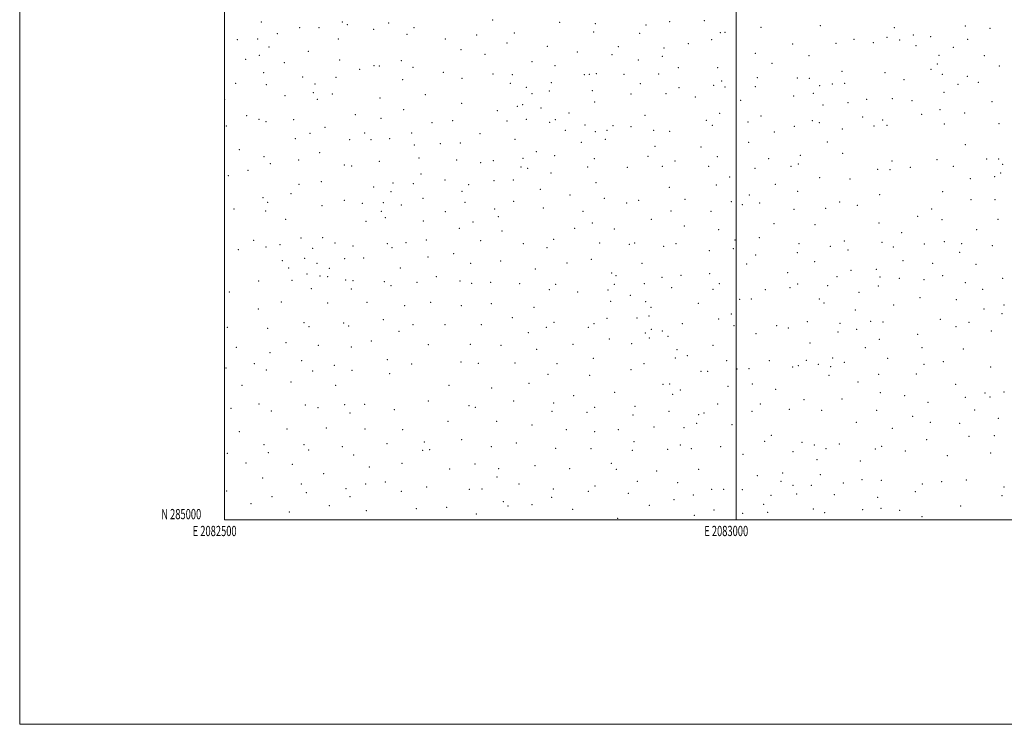
# Model space of a CAD drawing. Extents: x 2082300 to 2085200, y 284800 to 287700.
# Drawn here: x 2082300 to 2083262, y 284800 to 285489 of the extents above; entities that cross this region are included whole.
import ezdxf
from ezdxf.enums import TextEntityAlignment as Align

# ---------------------------------------------------------------- set-up
doc = ezdxf.new("R2010")
doc.units = 0
doc.header["$MEASUREMENT"] = 0
for name, color, linetype, lineweight in [('GRID LINE', 7, 'Continuous', 0), ('GRID TEXT', 7, 'Continuous', 0), ('SPOT ELEVATION DTM', 2, 'Continuous', 13)]:
    doc.layers.add(name, color=color, linetype=linetype, lineweight=lineweight)
doc.styles.add('Style-WORKING', font='WORKING.shx')

msp = doc.modelspace()

# ---------------------------------------------------------------- linework, layer by layer
at = {"layer": 'GRID LINE', "flags": 128}
for points in [[(2082300, 284800), (2085200, 284800), (2085200, 287700), (2082300, 287700), (2082300, 284800)], [(2082500, 285000), (2085000, 285000), (2085000, 287500), (2082500, 287500), (2082500, 285000)], [(2083000, 285000), (2083000, 287500)]]:
    msp.add_lwpolyline(points, dxfattribs=at)
at = {"layer": 'SPOT ELEVATION DTM'}
for p in [(2082762.01, 285488.37, 1117.5), (2082969.1, 285487.82, 1070.5), (2082536.19, 285486.4, 1108.6), (2082573.73, 285480.98, 1115.1), (2082592.6, 285481.17, 1116.1), (2082615.16, 285486.63, 1115.8), (2082620.13, 285483.93, 1116.5), (2082645.96, 285479.38, 1122.5), (2082660.48, 285485.48, 1121.9), (2082685.14, 285480.91, 1120.8), (2082827.7, 285486.29, 1110.3), (2082862.63, 285484.94, 1104.8), (2082911.91, 285483.7, 1087.9), (2082935.17, 285486.8, 1080.3), (2083024.3, 285481.44, 1058.7), (2083082.31, 285483.11, 1048.5), (2083154.71, 285480.94, 1036.5), (2083224.01, 285482.79, 1027.3), (2083248.09, 285480.36, 1024.2), (2082512.81, 285469.4, 1107.1), (2082532.6, 285469.79, 1108.5), (2082551.63, 285475.21, 1110.7), (2082611.5, 285469.79, 1117.7), (2082678.6, 285474.42, 1123.3), (2082715.93, 285469.9, 1122.4), (2082746.6, 285473.87, 1120.4), (2082783.19, 285475.71, 1116.3), (2082860.83, 285476.73, 1104.8), (2082905.71, 285475.32, 1092.5), (2082976.31, 285469.21, 1070.6), (2082984.55, 285476.25, 1068.1), (2082989.06, 285476.33, 1065.9), (2083115.09, 285469.64, 1045.4), (2083147.64, 285471.44, 1040.9), (2083159.73, 285469.01, 1039.2), (2083173.18, 285473.85, 1036.3), (2083190.04, 285472.18, 1034.6), (2083226.17, 285469.59, 1028.7), (2082543.67, 285462.15, 1111.5), (2082731.1, 285459.41, 1122.4), (2082776.3, 285465.98, 1117.8), (2082815.62, 285462.92, 1113.9), (2082885.01, 285462.44, 1100.8), (2082929.74, 285461.17, 1084.9), (2082953.24, 285465.31, 1077.6), (2083055.31, 285465.02, 1054.9), (2083097.54, 285465.66, 1047.9), (2083133.99, 285466.37, 1042.9), (2083175.95, 285463.38, 1039.8), (2083212.27, 285461.78, 1033.3), (2082520.9, 285449.93, 1108.7), (2082534.29, 285453.91, 1110.1), (2082582.09, 285457.79, 1117.1), (2082612.78, 285449.47, 1125.9), (2082673.04, 285448.86, 1128.4), (2082754.66, 285454.86, 1121.6), (2082844.8, 285457.28, 1108.8), (2082878.72, 285454.66, 1102.1), (2082904.62, 285449.43, 1094.9), (2082927.96, 285452.88, 1085.3), (2083018.93, 285455.82, 1062.7), (2083071.41, 285453.65, 1053.2), (2083198.36, 285453.97, 1037.2), (2083242.46, 285453.81, 1031.8), (2082558.49, 285446.79, 1114.6), (2082632.1, 285440.39, 1127.9), (2082646.11, 285443.89, 1129.5), (2082651.38, 285443.45, 1128.3), (2082684.28, 285442.1, 1129.1), (2082800.63, 285447.84, 1116.6), (2082823.07, 285443.91, 1114.3), (2082943.68, 285441.76, 1083.8), (2082981.86, 285441.95, 1073.1), (2083035.18, 285446.22, 1060.6), (2083190.52, 285440.32, 1039.1), (2083196.57, 285445.66, 1037.1), (2083257.36, 285443.61, 1031.7), (2082538.25, 285437.08, 1113.3), (2082576.64, 285432.66, 1119.1), (2082609.13, 285432.5, 1129.1), (2082674.1, 285430.04, 1129.7), (2082713.87, 285437.4, 1127.3), (2082732.29, 285431.62, 1126.3), (2082762.6, 285435.87, 1123.4), (2082781.27, 285435.07, 1120.7), (2082851.74, 285435.02, 1108.9), (2082856.49, 285435.55, 1106.7), (2082863.32, 285436.1, 1104.9), (2082890.46, 285435.32, 1098.8), (2082924.33, 285435.69, 1089.1), (2083020.73, 285431.98, 1065.1), (2083059.91, 285431.78, 1056.8), (2083071.51, 285431.55, 1057.3), (2083103.6, 285438.24, 1052.5), (2083145.57, 285437.18, 1048.1), (2083163.96, 285430.06, 1048.1), (2083201.65, 285435.44, 1039.9), (2083225.85, 285433.54, 1037.8), (2082510.89, 285426.69, 1112.2), (2082540.88, 285425.16, 1114.3), (2082588.63, 285425.96, 1123.1), (2082779.42, 285426.61, 1121.8), (2082795.13, 285422.67, 1119.3), (2082819.44, 285427.27, 1115.5), (2082906.37, 285426.38, 1096.1), (2082944.22, 285422.46, 1086.6), (2082978.25, 285424.69, 1076.9), (2082985.85, 285428.81, 1073.1), (2082989.29, 285423.04, 1073.2), (2083018.92, 285423.39, 1066.8), (2083081.85, 285424.38, 1058.2), (2083094.03, 285425.96, 1053.9), (2083106.07, 285426.51, 1053.9), (2083216.9, 285425.65, 1039.9), (2083236.89, 285427.72, 1037.5), (2082500.31, 285410.93, 1111.9), (2082559.34, 285414.58, 1119.4), (2082586.82, 285417.54, 1125.1), (2082590.84, 285410.86, 1126.1), (2082605.57, 285416.18, 1128.7), (2082652.16, 285412.29, 1129.6), (2082696.43, 285415.55, 1129.2), (2082800.67, 285416.56, 1120.4), (2082817.65, 285419.12, 1115.6), (2082859.69, 285419.38, 1106.8), (2082897.48, 285416.21, 1096.6), (2082931.63, 285416.54, 1090.6), (2082960.05, 285413.31, 1083.4), (2083056.28, 285414.25, 1061.2), (2083075.4, 285416.78, 1058.2), (2083127.46, 285410.92, 1054.7), (2083152.81, 285411.56, 1052.4), (2083203.03, 285417.9, 1044.8), (2082675.19, 285400.92, 1130.1), (2082731.95, 285407.04, 1128.4), (2082786.27, 285404.23, 1123.8), (2082791.43, 285405.65, 1122.7), (2082809.33, 285402.38, 1121.1), (2082861.97, 285408.37, 1106.8), (2083004.64, 285409.91, 1072.1), (2083084.88, 285405.5, 1058.8), (2083109.27, 285407.84, 1056.9), (2083171.85, 285409.65, 1049.6), (2083199.38, 285400.72, 1046.9), (2083249.93, 285408.57, 1040.1), (2082521.7, 285394.99, 1117.9), (2082533.68, 285391.45, 1118.7), (2082567.63, 285391.01, 1123.8), (2082627.84, 285395.94, 1130.1), (2082653.04, 285392.38, 1129.3), (2082766.61, 285399.79, 1129.4), (2082795.14, 285391.28, 1124.8), (2082823.36, 285391.19, 1117.9), (2082836.69, 285397.75, 1112.9), (2082911.15, 285395.35, 1097.7), (2082983.91, 285397.35, 1078.2), (2083024.33, 285394.52, 1071.1), (2083123.86, 285393.71, 1058.1), (2083143.26, 285390.82, 1057.8), (2083181.22, 285396.22, 1051.3), (2083223.3, 285397.54, 1045.5), (2082501.92, 285385.01, 1115.3), (2082540.8, 285389.13, 1119.8), (2082598.47, 285383.71, 1126.5), (2082702.99, 285387.99, 1129.1), (2082723.12, 285390.18, 1128.9), (2082776.23, 285389.81, 1129.3), (2082817.9, 285388.41, 1119.7), (2082852.39, 285385.74, 1110.9), (2082879.67, 285385.16, 1103.2), (2082897.33, 285384.27, 1100.9), (2082971.08, 285390.54, 1082.8), (2082976.8, 285385.68, 1083.4), (2083011.7, 285388.9, 1074.7), (2083056.94, 285384.68, 1067.1), (2083074.68, 285390.09, 1063.7), (2083081.24, 285388.05, 1063.9), (2083103.81, 285381.9, 1061.8), (2083134.64, 285384.99, 1058.9), (2083147.35, 285385.52, 1057.9), (2083203.63, 285386.83, 1049.7), (2083257.04, 285387.29, 1043.6), (2082569.21, 285372.58, 1126.1), (2082583.67, 285377.85, 1126.4), (2082622.49, 285371.62, 1127.7), (2082637.03, 285377.92, 1128.5), (2082643.17, 285371.58, 1128.5), (2082661.47, 285372.57, 1129.5), (2082682.9, 285378.09, 1129.7), (2082749.78, 285377.47, 1129.9), (2082784.06, 285371.76, 1129.8), (2082833.03, 285380.82, 1115.6), (2082862.38, 285379.3, 1108.8), (2082872.2, 285371.94, 1109.1), (2082874.04, 285380.53, 1106.5), (2082919.37, 285380.7, 1099.6), (2082935.19, 285379.53, 1095.9), (2083037.37, 285379.04, 1071.9), (2082685.59, 285366.31, 1130.1), (2082710.97, 285367.73, 1130.4), (2082730.64, 285368.33, 1129.9), (2082848.73, 285368.83, 1113.2), (2082920.79, 285365.1, 1102.6), (2082965.64, 285364.39, 1091.2), (2083012.28, 285368.78, 1078.2), (2083089.08, 285369.1, 1066.3), (2083223.91, 285366.77, 1051.9), (2082514.55, 285361.74, 1119.3), (2082538.76, 285354.96, 1122.7), (2082593.07, 285358.82, 1127.9), (2082690.25, 285353.55, 1131.7), (2082791.77, 285353.25, 1131.1), (2082804.78, 285359.75, 1125.7), (2082822.75, 285356.05, 1122.6), (2082861.48, 285353.03, 1114.1), (2082913.94, 285355.15, 1104.4), (2082981.74, 285354.8, 1088.9), (2083031.98, 285353.1, 1077.8), (2083062.73, 285356.32, 1071.5), (2083104.01, 285358.04, 1067.4), (2083244.8, 285352.56, 1053.1), (2083256.51, 285352.68, 1051.9), (2082544.93, 285348.14, 1123.7), (2082572.44, 285351.53, 1128.1), (2082617.09, 285346.87, 1128.5), (2082624.49, 285345.66, 1129.7), (2082651.28, 285350.27, 1130.3), (2082726.96, 285351.61, 1132.4), (2082750.55, 285349.16, 1131.6), (2082762.8, 285351.16, 1131.8), (2082789.95, 285344.9, 1132.5), (2082796.45, 285343.39, 1130.1), (2082855, 285344.87, 1118.1), (2082893.67, 285344.54, 1110.6), (2082927.99, 285345.39, 1102.7), (2082940.27, 285350.64, 1099.1), (2082973.1, 285345.39, 1093.2), (2083018.47, 285343.42, 1082.7), (2083053.54, 285345.35, 1075.5), (2083060.92, 285347.65, 1073.5), (2083138.31, 285342.61, 1065.3), (2083152.23, 285350.58, 1063.3), (2083170.22, 285344.35, 1062.2), (2083196.23, 285352.02, 1058.1), (2083212.26, 285345.35, 1057.4), (2083260.5, 285347.52, 1052.4), (2082503.84, 285336.34, 1120.1), (2082522.95, 285341.56, 1121.9), (2082692.04, 285338.1, 1132.8), (2082819.06, 285339.02, 1126.8), (2082993.79, 285335.18, 1090.4), (2083081.81, 285334.43, 1074.4), (2083111.18, 285333.2, 1070.4), (2083150.43, 285342.1, 1063.9), (2083228.97, 285333.4, 1057.9), (2083252.82, 285335.43, 1055.8), (2083258.67, 285338.96, 1053.2), (2082572.89, 285328, 1129.9), (2082594.71, 285330.37, 1130.6), (2082645.8, 285325.29, 1132.5), (2082664.73, 285329.12, 1132.8), (2082684.75, 285328.58, 1134.2), (2082715.51, 285332.26, 1134.3), (2082738.79, 285327.43, 1134.9), (2082763.43, 285331.37, 1135.5), (2082782.21, 285332.08, 1135.9), (2082863.08, 285329.37, 1118.9), (2082934.87, 285324.89, 1105.4), (2082980.78, 285327.31, 1094.7), (2083038.3, 285327.76, 1082.1), (2082537.73, 285314.93, 1125.8), (2082565.24, 285318.61, 1128.1), (2082662.89, 285320.65, 1133.9), (2082694.04, 285314.14, 1137.9), (2082732.35, 285320.92, 1136.3), (2082808.66, 285323.07, 1132.3), (2082837.69, 285317.4, 1127.4), (2082871.17, 285314.18, 1122.6), (2083013.1, 285317.59, 1088.5), (2083060.29, 285321, 1080.3), (2083140.24, 285317.93, 1070.4), (2083201.86, 285320.85, 1062.8), (2082542.32, 285310.39, 1125.3), (2082595.27, 285307.15, 1132.2), (2082617.21, 285312.37, 1133.1), (2082634.93, 285309.44, 1134.2), (2082655.18, 285310.08, 1135.4), (2082672.76, 285307.51, 1138.5), (2082735.05, 285310.19, 1139.6), (2082782.62, 285311.11, 1139.1), (2082811.67, 285304.85, 1135.1), (2082892.94, 285309.54, 1119.4), (2082904.84, 285312.17, 1115.9), (2082950.21, 285313.08, 1104.6), (2082995.41, 285310.98, 1094.8), (2083006.24, 285307.88, 1093.6), (2083022.99, 285309.77, 1089.3), (2083087.53, 285304.33, 1080.1), (2083101.26, 285310.76, 1076.8), (2083118.36, 285307.34, 1075.4), (2083229.62, 285312.98, 1061.5), (2083253.14, 285313.04, 1059.2), (2082509.47, 285303.72, 1124.6), (2082540.5, 285301.78, 1127.4), (2082653.31, 285301.49, 1137.9), (2082657.38, 285295.28, 1138.9), (2082715.86, 285301, 1142.1), (2082764.19, 285303.61, 1139.9), (2082767.61, 285296.37, 1139.8), (2082850.52, 285301.5, 1128.8), (2082936.55, 285301.72, 1110.3), (2082975.41, 285301.54, 1100.8), (2083056.66, 285303.54, 1085.2), (2083177.37, 285296.5, 1069.9), (2083191.16, 285303.9, 1067.6), (2082559.84, 285293.69, 1130.8), (2082638.46, 285291.67, 1138.3), (2082694.43, 285292.14, 1141.5), (2082742.82, 285291.15, 1143.6), (2082859.54, 285290.1, 1131.8), (2082917.14, 285293.61, 1117.4), (2082949.51, 285287.1, 1110.5), (2083037.06, 285289.46, 1092.1), (2083077.25, 285288.29, 1085.8), (2083139.53, 285290.23, 1076.1), (2083201.28, 285293.45, 1069.9), (2083255.84, 285293.76, 1059.8), (2082575.03, 285275.5, 1134.8), (2082595.97, 285275.57, 1134.6), (2082729.51, 285284.73, 1144.6), (2082771.25, 285282.2, 1140.8), (2082842.13, 285284.82, 1134.5), (2082880.95, 285284.28, 1128.1), (2082983.04, 285283.49, 1104.1), (2083022.63, 285275.81, 1096.7), (2083161.82, 285280.71, 1075.3), (2083234.94, 285283.51, 1065.5), (2082528.68, 285273.04, 1130.4), (2082540.6, 285266.6, 1132.1), (2082554.45, 285268.92, 1132.2), (2082608.1, 285270.63, 1137.5), (2082625.81, 285267.6, 1138.5), (2082659.09, 285269.83, 1141.8), (2082663.65, 285265.93, 1142.1), (2082677.36, 285270.87, 1143.4), (2082697.36, 285273.36, 1143.3), (2082750.6, 285272.65, 1144.2), (2082792.12, 285269.89, 1142.7), (2082815.14, 285266.02, 1140.3), (2082821.81, 285274.1, 1140.1), (2082866.58, 285270.37, 1134.2), (2082895.75, 285269.09, 1129.2), (2082900.93, 285270.6, 1127.9), (2082929.32, 285267.24, 1120.9), (2082941.19, 285270, 1117.3), (2082999.02, 285273.38, 1102.3), (2083061.55, 285269.87, 1093.3), (2083092.17, 285267.25, 1090.2), (2083105.75, 285272.44, 1086.3), (2083142.56, 285271.06, 1082.1), (2083153.76, 285266.6, 1081.2), (2083183.86, 285269.39, 1074.9), (2083203.64, 285271.85, 1072.2), (2083220.46, 285270.02, 1069.8), (2083250.29, 285267.83, 1065.7), (2082513.8, 285264.15, 1130.8), (2082586.21, 285265.44, 1135.1), (2082699, 285256.87, 1144.7), (2082724.09, 285260.25, 1144.6), (2082973.95, 285263.09, 1110.7), (2082997.24, 285264.86, 1104.8), (2083019.05, 285258.74, 1100.3), (2083059.75, 285261.21, 1095.7), (2083109.3, 285263.76, 1089.1), (2083218.63, 285261.39, 1071.6), (2082556.72, 285253.24, 1135.1), (2082578.4, 285255.6, 1136.8), (2082590.51, 285250.48, 1137.2), (2082617.68, 285255.14, 1140.7), (2082635.99, 285255.74, 1141.8), (2082740.7, 285250.71, 1145.3), (2082769.87, 285252.77, 1144.7), (2082834.87, 285251.13, 1140.7), (2082858.46, 285254.63, 1137.9), (2082908.15, 285250.61, 1130.5), (2083010.52, 285249.86, 1103.2), (2083076.67, 285252.28, 1095.7), (2083163.07, 285253.32, 1085.1), (2083192.16, 285250.5, 1078.1), (2083234.41, 285249.78, 1071.3), (2082562.76, 285246.04, 1134.3), (2082580.79, 285240.33, 1138.8), (2082593.53, 285238.2, 1140.2), (2082600.87, 285237.7, 1139.1), (2082602.66, 285245.71, 1140.7), (2082671.93, 285246.23, 1143.9), (2082706.96, 285237.45, 1146.5), (2082803.81, 285245.21, 1142.6), (2082878.45, 285241.29, 1137.3), (2082882.77, 285238.65, 1138.4), (2082927.72, 285236.84, 1129.1), (2082946.08, 285238.93, 1124.8), (2082974.13, 285240.54, 1116.4), (2083050.56, 285241.45, 1099.6), (2083098.47, 285237.54, 1098.4), (2083112.34, 285243.86, 1095.1), (2083137.05, 285244.7, 1092.5), (2083140.72, 285237.35, 1093.2), (2083201.79, 285238.44, 1078.5), (2082533.39, 285233.28, 1135.1), (2082566.05, 285234.11, 1137.1), (2082618.55, 285234.26, 1141.9), (2082625.73, 285233.83, 1141.2), (2082656.38, 285232.78, 1144.2), (2082662.75, 285228.73, 1144.9), (2082688.2, 285231.93, 1146.3), (2082730.11, 285233.37, 1147.3), (2082741.49, 285231.11, 1147.6), (2082760.24, 285232.05, 1146.9), (2082788.66, 285230.84, 1145.1), (2082823.73, 285229.97, 1143.3), (2082880.99, 285230.27, 1139.3), (2082910.44, 285230.74, 1134.5), (2082983.58, 285230.64, 1114.8), (2083060.09, 285230.55, 1102.2), (2083089.48, 285228.75, 1102.5), (2083138.89, 285228.52, 1096.7), (2083159.42, 285235.98, 1090.7), (2083183.53, 285234.57, 1084.7), (2083223.92, 285231.81, 1076.1), (2083260.57, 285236.01, 1066.9), (2082504.83, 285222.62, 1134.9), (2082585.1, 285225.79, 1138.9), (2082623.91, 285225.6, 1141.4), (2082817.68, 285224.86, 1144.1), (2082845.14, 285222.75, 1142.9), (2082874.89, 285224.64, 1139.3), (2082896.62, 285219.23, 1137.8), (2082936.96, 285226.72, 1129.6), (2082977.49, 285225.24, 1117.3), (2083028.48, 285224.76, 1105.8), (2083052.61, 285226.93, 1103.7), (2083120.18, 285222.23, 1101.2), (2083241.1, 285225.16, 1073.2), (2082555.54, 285212.85, 1137.3), (2082600.89, 285211.93, 1141.4), (2082639.24, 285212.51, 1143.6), (2082676.19, 285209.19, 1147.6), (2082701.5, 285212.62, 1148.5), (2082731.56, 285209.23, 1149.5), (2082760.77, 285211.06, 1149.2), (2082877.44, 285213.59, 1141.9), (2082911.56, 285213.28, 1138.1), (2082963.19, 285211.55, 1125.2), (2083003.36, 285215.33, 1112.8), (2083015.07, 285215.91, 1111.1), (2083081.36, 285215.66, 1104.3), (2083085.91, 285211.81, 1104.5), (2083153.93, 285209.88, 1099.5), (2083179.84, 285217.03, 1091.1), (2083215.34, 285215.02, 1081.3), (2083261.83, 285209.96, 1070.1), (2082533.28, 285206.11, 1138.4), (2082802.46, 285207.79, 1146.7), (2082915, 285199.21, 1137.7), (2082916.78, 285207.54, 1137.7), (2082995.4, 285201.04, 1118.3), (2083116.55, 285204.98, 1106.1), (2083242.21, 285205.93, 1076.3), (2083259.99, 285201.41, 1072.4), (2082577.84, 285192.58, 1141.5), (2082582.73, 285188.67, 1142.2), (2082616.59, 285192.19, 1145.1), (2082621.5, 285189.48, 1145.5), (2082655.45, 285195.65, 1147.3), (2082684.43, 285190.56, 1150.1), (2082715.62, 285190.63, 1151.6), (2082751.13, 285190.61, 1150.8), (2082781.42, 285197.47, 1149.3), (2082822.23, 285192.81, 1146.9), (2082861.24, 285191.53, 1144.4), (2082873.87, 285196.81, 1143.7), (2082903.32, 285197.3, 1139.2), (2082947.61, 285191.59, 1134.5), (2082982.91, 285196.14, 1123.7), (2082998.02, 285189.55, 1120.7), (2083039.77, 285189.69, 1115.6), (2083069.78, 285193.68, 1110.9), (2083101.47, 285192.12, 1109.1), (2083131.64, 285193.83, 1108.3), (2083143.57, 285193.31, 1105.7), (2083199.6, 285195.76, 1090.5), (2083227.48, 285192.84, 1083.3), (2082502.85, 285187.93, 1136.7), (2082542.38, 285187.07, 1137.6), (2082670.73, 285184.32, 1149.6), (2082797.01, 285182.76, 1149.5), (2082814.74, 285188.24, 1148.2), (2082855.53, 285188.22, 1145.4), (2082911.46, 285182.43, 1141.3), (2082917.07, 285186.12, 1138.8), (2082928.1, 285184.42, 1138.2), (2082933.59, 285179.4, 1139.4), (2083019.57, 285181.73, 1119.1), (2083051.09, 285187.41, 1115.1), (2083099.68, 285183.58, 1111.4), (2083117.8, 285186.06, 1109.1), (2083177.55, 285181.14, 1098.9), (2083214.76, 285188.61, 1087.7), (2083249.53, 285184.38, 1078.2), (2082560.35, 285173.06, 1141.1), (2082591.84, 285170.38, 1145.1), (2082643.65, 285174.66, 1149.3), (2082699.27, 285171.05, 1152.7), (2082740.31, 285171.51, 1153.4), (2082770.33, 285170.33, 1152.5), (2082840.53, 285171.31, 1148.9), (2082876.06, 285176.71, 1144.5), (2082897.95, 285172.02, 1142.8), (2082915.3, 285177.61, 1141.5), (2082977.56, 285170.6, 1129.1), (2083072.37, 285172.63, 1117.4), (2083139.97, 285176.21, 1110.2), (2082511.81, 285168.56, 1138.3), (2082544.72, 285163.16, 1141.4), (2082624.16, 285169, 1148.3), (2082805.05, 285166.67, 1150.8), (2082942.3, 285166.31, 1139.3), (2082952.49, 285160.36, 1138.6), (2083126.27, 285168.36, 1112.6), (2083181.64, 285168.33, 1099.4), (2083221.96, 285166.76, 1091.4), (2082529.19, 285152.66, 1142.2), (2082575.51, 285155.42, 1145.2), (2082607.51, 285150.82, 1148.4), (2082659.24, 285156.55, 1152.1), (2082682.95, 285152.28, 1153.7), (2082731.28, 285154.11, 1155.7), (2082748.05, 285152.76, 1155.7), (2082783.92, 285153.33, 1153.6), (2082825.07, 285152.57, 1151.3), (2082860.59, 285157.85, 1148.8), (2082910.02, 285152.66, 1144.1), (2082940.54, 285158.07, 1139.4), (2082990.93, 285155.38, 1129.6), (2083032.65, 285155.52, 1125.8), (2083060.83, 285150.58, 1123.8), (2083068.79, 285155.66, 1120.4), (2083080.49, 285151.86, 1121.2), (2083094.3, 285158, 1118.3), (2083105.76, 285153.94, 1116.8), (2083148.25, 285157.93, 1109.5), (2083183.54, 285151.95, 1103.4), (2083202.46, 285154.46, 1099.8), (2082501.68, 285148.29, 1141.1), (2082541.09, 285146.44, 1143.2), (2082586.42, 285145.4, 1147.4), (2082624.69, 285145.95, 1149.9), (2082661.59, 285142.74, 1153.2), (2082816.32, 285142.09, 1152.5), (2082857.02, 285141.16, 1150.9), (2082897.45, 285146.65, 1145.5), (2082965.83, 285145.14, 1137.6), (2082972.21, 285145.05, 1135.4), (2083000.86, 285147.43, 1129.6), (2083012.49, 285147.57, 1128.6), (2083055.15, 285149.3, 1125.1), (2083090.71, 285141.01, 1121.9), (2083092.51, 285149.66, 1118.8), (2083139.49, 285142.12, 1111.1), (2083176.16, 285142.43, 1107.9), (2083248.87, 285149.44, 1087.7), (2082517.14, 285131.3, 1144.1), (2082565.17, 285134.54, 1147.2), (2082608.79, 285131.27, 1150.9), (2082719.62, 285131.3, 1157.7), (2082797.81, 285133.23, 1155.8), (2082928.62, 285132.28, 1143.3), (2082935.22, 285132.84, 1143.7), (2083016.02, 285132.52, 1133.2), (2083119.11, 285134.71, 1116.4), (2083214.66, 285132.33, 1101.2), (2082761.24, 285128.75, 1157.5), (2082841.19, 285121.4, 1154.3), (2082881.5, 285124.53, 1150.6), (2082938.13, 285122.74, 1143.1), (2082945.43, 285126.96, 1143.2), (2082992.26, 285130.35, 1135.3), (2083038.55, 285127.39, 1132.3), (2083141.07, 285124.15, 1114.5), (2083164.9, 285121.4, 1111.7), (2083243.36, 285123.86, 1093.3), (2083261.67, 285124.87, 1084.8), (2082533.89, 285113.26, 1147.6), (2082579.19, 285112.11, 1151.5), (2082617.42, 285112.63, 1153.6), (2082637.16, 285112.68, 1155.7), (2082699.14, 285116.09, 1157.9), (2082782.53, 285116.15, 1158.4), (2082821.88, 285114.25, 1156.6), (2082982.13, 285113.1, 1138.9), (2083023.76, 285113.01, 1136.8), (2083066.25, 285117.45, 1130.3), (2083103.47, 285117.93, 1123.2), (2083187.6, 285114.89, 1110.4), (2083223.88, 285119.69, 1099.9), (2083248.08, 285119.86, 1091.8), (2082506.41, 285108.91, 1145.7), (2082545.86, 285106.42, 1149.6), (2082591.37, 285109.58, 1152.4), (2082622.64, 285104.38, 1155.2), (2082666.21, 285107.69, 1157.1), (2082739, 285111.36, 1159.2), (2082745.28, 285109.71, 1159.5), (2082820.1, 285105.96, 1157.4), (2082854.33, 285104.94, 1155.8), (2082861.78, 285109.77, 1154.4), (2082899.42, 285102.4, 1150.8), (2082901.19, 285110.79, 1149.4), (2082934.61, 285106, 1144.8), (2082963.34, 285102.75, 1144.4), (2082968.76, 285104.18, 1142.8), (2083015.68, 285106.12, 1138.5), (2083051.94, 285107.94, 1134.2), (2083083.54, 285107, 1129.2), (2083137.45, 285106.99, 1118.5), (2083233.05, 285107.13, 1097.1), (2082718.52, 285096.25, 1160.1), (2082766.18, 285096.23, 1160.7), (2082800.57, 285092.68, 1159.9), (2082961.57, 285094.36, 1145.4), (2082996.02, 285093.04, 1142.1), (2083117.51, 285095.15, 1124.2), (2083172.69, 285100.97, 1113.3), (2083189.74, 285095.15, 1110.5), (2083218.43, 285094.18, 1105.6), (2083256.18, 285099.22, 1090.9), (2082514.78, 285086.23, 1148.5), (2082561.05, 285088.76, 1152.4), (2082599.74, 285089.75, 1155.6), (2082637.36, 285088.62, 1157.8), (2082674.15, 285088.16, 1159.2), (2082834.03, 285088.08, 1158.1), (2082861.83, 285086.07, 1156.5), (2082885.1, 285088.15, 1153.7), (2082919.83, 285090.51, 1148.6), (2082949.09, 285089.97, 1144.5), (2083152.65, 285089.42, 1118.8), (2082538.64, 285073.38, 1151.3), (2082577.82, 285073.36, 1155.3), (2082658.9, 285074.41, 1160.1), (2082695.54, 285075.9, 1161.1), (2082731.73, 285078.13, 1161.8), (2082785.21, 285075.16, 1162.3), (2082900.28, 285076.26, 1152.3), (2083027.89, 285076.66, 1142.5), (2083034.49, 285082.64, 1142.1), (2083064.44, 285075.63, 1138.3), (2083100.98, 285074.12, 1131.8), (2083186.11, 285078.18, 1114.3), (2083227.59, 285081.52, 1103.4), (2083252.52, 285082.27, 1093.4), (2082502.8, 285064.9, 1148.6), (2082542.87, 285065.54, 1152.5), (2082582.3, 285068.01, 1155.9), (2082615.35, 285071.33, 1157.8), (2082693.73, 285067.68, 1160.8), (2082700.48, 285068.47, 1161.4), (2082760.76, 285071.44, 1162.6), (2082823.72, 285069.85, 1160.7), (2082858.3, 285069.5, 1157.1), (2082898.5, 285067.92, 1153.1), (2082933.1, 285068.75, 1148.4), (2082945.56, 285073.18, 1147.4), (2082956.27, 285069.38, 1146.5), (2082985, 285071.26, 1146.1), (2083006.87, 285064.08, 1145.5), (2083055.59, 285066.48, 1141.3), (2083076.41, 285073.17, 1137.3), (2083087.86, 285069.33, 1134.5), (2083136.15, 285069.06, 1125.3), (2083142.16, 285071.82, 1123.3), (2083165.5, 285067.09, 1120.1), (2083248.86, 285065.12, 1098.3), (2082521.29, 285055.43, 1151.4), (2082566.55, 285054.1, 1155.6), (2082626.25, 285063.3, 1159.1), (2082673.64, 285055.2, 1161.8), (2082744.93, 285054.41, 1162.9), (2082878.07, 285055.02, 1156.1), (2083078.93, 285058.84, 1138.6), (2083121.52, 285057.43, 1130.4), (2083206.28, 285062.71, 1111.7), (2082596.87, 285044.89, 1159.1), (2082641.56, 285051.55, 1160.9), (2082720.13, 285049.64, 1163.5), (2082768.11, 285050.05, 1163.7), (2082803.54, 285052.87, 1163.3), (2082837.42, 285049.79, 1160.9), (2082883.15, 285049.29, 1156.2), (2082922.32, 285047.56, 1152.2), (2082963.55, 285049.24, 1148.3), (2083045.68, 285045.84, 1143.8), (2082537.49, 285040.84, 1153.6), (2082575.07, 285034.85, 1158.1), (2082637.92, 285035.04, 1161.5), (2082657.39, 285036.76, 1162.4), (2082766.32, 285041.82, 1164.6), (2082788.02, 285034.81, 1164.9), (2082903.53, 285037.64, 1155.2), (2082942.99, 285036.3, 1151.9), (2083020.8, 285043.09, 1147.1), (2083043.91, 285037.64, 1142.9), (2083082.5, 285043.9, 1140.9), (2083104.97, 285035.99, 1136.7), (2083123.11, 285039.13, 1132.9), (2083141.84, 285038.64, 1130.1), (2083182.06, 285034.96, 1122.4), (2083200.82, 285037.29, 1117.3), (2083225.03, 285038.81, 1110.4), (2082502.16, 285028.18, 1152.9), (2082580.23, 285026.61, 1158.6), (2082618.98, 285030.43, 1160.9), (2082673, 285027.87, 1163.3), (2082697.82, 285032.04, 1164.1), (2082739.51, 285029.66, 1165.1), (2082751.72, 285030.17, 1165.1), (2082821.56, 285030.15, 1163.4), (2082855.79, 285027.81, 1161.1), (2082862.1, 285033.08, 1160.1), (2082894.66, 285025.74, 1157.4), (2082976.24, 285029.6, 1150.4), (2082987.88, 285029.86, 1149.7), (2083006.12, 285029.48, 1147.9), (2083055.56, 285033.71, 1144.6), (2083059.35, 285025.27, 1142.9), (2083073.62, 285033.68, 1141.7), (2083175.24, 285027.4, 1125.4), (2083261.65, 285032.15, 1098.7), (2082526.01, 285015.54, 1155.5), (2082546.64, 285022.63, 1155.7), (2082622.83, 285022.55, 1161.1), (2082772.67, 285017.61, 1166.2), (2082819.77, 285021.82, 1163.5), (2082939.5, 285019.71, 1153.7), (2082958.26, 285024.14, 1152.3), (2083034.29, 285023.8, 1148.8), (2083095.89, 285024.44, 1140.1), (2083138.26, 285021.8, 1134.1), (2083259.8, 285023.67, 1099.7), (2082563.36, 285007.54, 1158.7), (2082602.62, 285013.64, 1160.9), (2082638.85, 285008.82, 1163.1), (2082687.73, 285010.81, 1165.1), (2082717.26, 285012, 1165.8), (2082777.01, 285013.39, 1166.2), (2082800.51, 285014.82, 1165.4), (2082840.43, 285010.07, 1163.8), (2082915.32, 285014.23, 1156.5), (2082978.39, 285009.59, 1152.3), (2083006.58, 285006.41, 1150.6), (2083026.81, 285015.02, 1147.6), (2083030.78, 285007.39, 1147.7), (2083075.39, 285010.64, 1142.7), (2083086.71, 285006.84, 1144.1), (2083123.59, 285009.91, 1139.3), (2083141.53, 285011.2, 1135.1), (2083159.73, 285009.21, 1131.2), (2083219.53, 285013.46, 1113.7), (2082746.32, 285005.51, 1166.3), (2082884.38, 285001.34, 1161.1), (2082959.3, 285004.15, 1154.3), (2083181.54, 285003.05, 1125.8)]:
    msp.add_point(p, dxfattribs=at)

# ---------------------------------------------------------------- texts
at = {"layer": 'GRID TEXT', "style": 'Style-WORKING', "width": 0.67}
msp.add_text('N 285000', height=10, dxfattribs=at).set_placement((2082477.39, 285000.5), align=Align.RIGHT)
for s, p in [('E 2082500', (2082490.508, 284994)), ('E 2083000', (2082990.369, 284994))]:
    msp.add_text(s, height=10, dxfattribs=at).set_placement(p, align=Align.TOP_CENTER)

doc.saveas('drawing.dxf')
